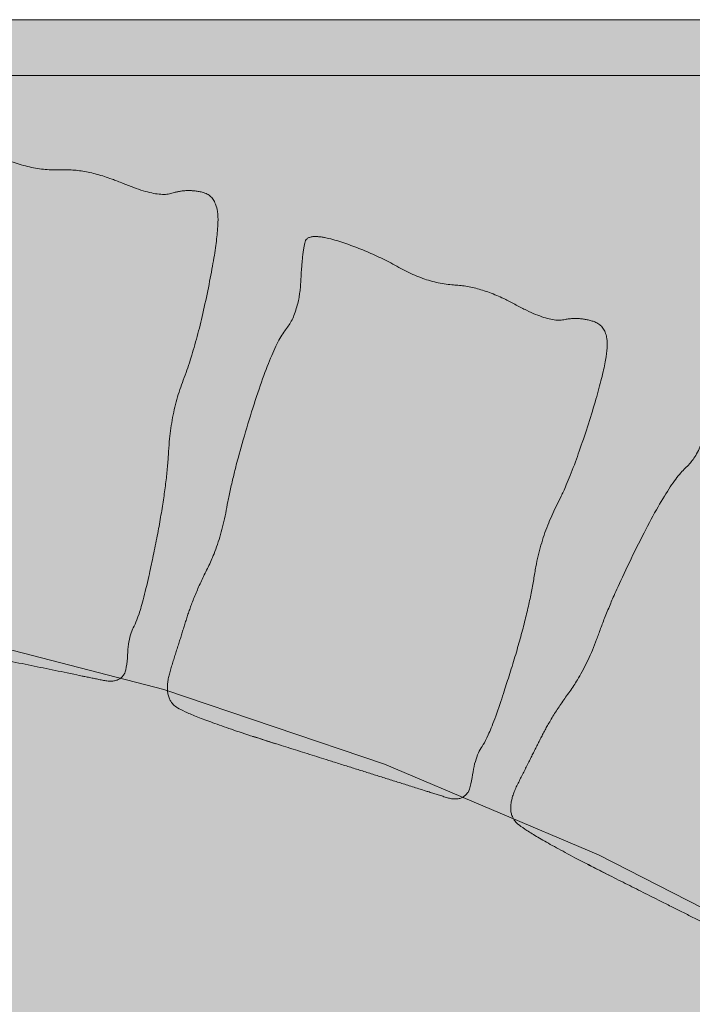
# Model space of a CAD drawing. Units: centimetres. Extents: x -77 to 91, y -70 to 85.
# Drawn here: x 30 to 40, y -20 to -5 of the extents above; entities that cross this region are included whole.
import ezdxf
from ezdxf.xclip import XClip

# ---------------------------------------------------------------- set-up
doc = ezdxf.new("R2010")
doc.units = ezdxf.units.CM
doc.header["$XCLIPFRAME"] = 0
for name, color, linetype, lineweight in [('10 béton beton', 7, 'Continuous', 20), ('2 mur existant bestaande muur', 7, 'Continuous', 20), ('2 mur existant bestaande muur_Hatch', 7, 'Continuous', 9), ('5 isolation isolatie_Hatch', 7, 'Continuous', 9), ('8 films folie', 7, 'Continuous', 20), ('8 films folie_Hatch', 7, 'Continuous', 9), ('Motif_Hatch', 7, 'Continuous', 9)]:
    doc.layers.add(name, color=color, linetype=linetype, lineweight=lineweight)

# ---------------------------------------------------------------- blocks, each defined once
blk = doc.blocks.new('Polygone-1')
at = {"layer": 'Motif_Hatch', "linetype": 'Continuous', "lineweight": 0, "true_color": 0x777777, "transparency": 33554687}
h = blk.add_hatch(color=8, dxfattribs=at)
edge = h.paths.add_edge_path()
edge.add_arc((34.317, -6.161), 0.155, 0, 360, ccw=False)
h = blk.add_hatch(color=8, dxfattribs=at)
edge = h.paths.add_edge_path()
edge.add_arc((31.995, -6.304), 0.155, 0, 360, ccw=False)
h = blk.add_hatch(color=8, dxfattribs=at)
edge = h.paths.add_edge_path()
edge.add_arc((35.739, -6.235), 0.155, 0, 360, ccw=False)
h = blk.add_hatch(color=8, dxfattribs=at)
edge = h.paths.add_edge_path()
edge.add_arc((37.582, -6.701), 0.155, 0, 360, ccw=False)
h = blk.add_hatch(color=8, dxfattribs=at)
edge = h.paths.add_edge_path()
edge.add_arc((39.387, -6.793), 0.155, 0, 360, ccw=False)
h = blk.add_hatch(color=8, dxfattribs=at)
edge = h.paths.add_edge_path()
edge.add_arc((33.107, -7.181), 0.155, 0, 360, ccw=False)
h = blk.add_hatch(color=8, dxfattribs=at)
edge = h.paths.add_edge_path()
edge.add_arc((34.605, -7.334), 0.155, 0, 360, ccw=False)
h = blk.add_hatch(color=8, dxfattribs=at)
edge = h.paths.add_edge_path()
edge.add_arc((36.019, -7.573), 0.155, 0, 360, ccw=False)
h = blk.add_hatch(color=8, dxfattribs=at)
edge = h.paths.add_edge_path()
edge.add_arc((31.341, -7.645), 0.155, 0, 360, ccw=False)
h = blk.add_hatch(color=8, dxfattribs=at)
edge = h.paths.add_edge_path()
edge.add_arc((38.577, -7.636), 0.155, 0, 360, ccw=False)
h = blk.add_hatch(color=8, dxfattribs=at)
edge = h.paths.add_edge_path()
edge.add_arc((32.441, -8.002), 0.155, 0, 360, ccw=False)
h = blk.add_hatch(color=8, dxfattribs=at)
edge = h.paths.add_edge_path()
edge.add_arc((37.942, -8.255), 0.155, 0, 360, ccw=False)
h = blk.add_hatch(color=8, dxfattribs=at)
edge = h.paths.add_edge_path()
edge.add_arc((34.079, -8.494), 0.155, 0, 360, ccw=False)
h = blk.add_hatch(color=8, dxfattribs=at)
edge = h.paths.add_edge_path()
edge.add_arc((35.713, -8.609), 0.155, 0, 360, ccw=False)
h = blk.add_hatch(color=8, dxfattribs=at)
edge = h.paths.add_edge_path()
edge.add_arc((31.102, -8.678), 0.155, 0, 360, ccw=False)
h = blk.add_hatch(color=8, dxfattribs=at)
edge = h.paths.add_edge_path()
edge.add_arc((39.174, -8.691), 0.155, 0, 360, ccw=False)
h = blk.add_hatch(color=8, dxfattribs=at)
edge = h.paths.add_edge_path()
edge.add_arc((32.7, -9.067), 0.155, 0, 360, ccw=False)
h = blk.add_hatch(color=8, dxfattribs=at)
edge = h.paths.add_edge_path()
edge.add_arc((36.682, -9.294), 0.155, 0, 360, ccw=False)
h = blk.add_hatch(color=8, dxfattribs=at)
edge = h.paths.add_edge_path()
edge.add_arc((38.668, -9.291), 0.155, 0, 360, ccw=False)
h = blk.add_hatch(color=8, dxfattribs=at)
edge = h.paths.add_edge_path()
edge.add_arc((34.317, -9.799), 0.155, 0, 360, ccw=False)
h = blk.add_hatch(color=8, dxfattribs=at)
edge = h.paths.add_edge_path()
edge.add_arc((35.739, -9.873), 0.155, 0, 360, ccw=False)
h = blk.add_hatch(color=8, dxfattribs=at)
edge = h.paths.add_edge_path()
edge.add_arc((31.995, -9.942), 0.155, 0, 360, ccw=False)
h = blk.add_hatch(color=8, dxfattribs=at)
edge = h.paths.add_edge_path()
edge.add_arc((37.582, -10.339), 0.155, 0, 360, ccw=False)
h = blk.add_hatch(color=8, dxfattribs=at)
edge = h.paths.add_edge_path()
edge.add_arc((39.387, -10.431), 0.155, 0, 360, ccw=False)
h = blk.add_hatch(color=8, dxfattribs=at)
edge = h.paths.add_edge_path()
edge.add_arc((33.107, -10.819), 0.155, 0, 360, ccw=False)
h = blk.add_hatch(color=8, dxfattribs=at)
edge = h.paths.add_edge_path()
edge.add_arc((34.605, -10.972), 0.155, 0, 360, ccw=False)
h = blk.add_hatch(color=8, dxfattribs=at)
edge = h.paths.add_edge_path()
edge.add_arc((36.019, -11.211), 0.155, 0, 360, ccw=False)
h = blk.add_hatch(color=8, dxfattribs=at)
edge = h.paths.add_edge_path()
edge.add_arc((38.577, -11.274), 0.155, 0, 360, ccw=False)
h = blk.add_hatch(color=8, dxfattribs=at)
edge = h.paths.add_edge_path()
edge.add_arc((31.004, -11.653), 0.155, 0, 360, ccw=False)
h = blk.add_hatch(color=8, dxfattribs=at)
edge = h.paths.add_edge_path()
edge.add_arc((32.441, -11.64), 0.155, 0, 360, ccw=False)
h = blk.add_hatch(color=8, dxfattribs=at)
edge = h.paths.add_edge_path()
edge.add_arc((37.578, -12.617), 0.155, 0, 360, ccw=False)
h = blk.add_hatch(color=8, dxfattribs=at)
edge = h.paths.add_edge_path()
edge.add_arc((32.672, -12.723), 0.155, 0, 360, ccw=False)
h = blk.add_hatch(color=8, dxfattribs=at)
edge = h.paths.add_edge_path()
edge.add_arc((33.714, -12.856), 0.155, 0, 360, ccw=False)
h = blk.add_hatch(color=8, dxfattribs=at)
edge = h.paths.add_edge_path()
edge.add_arc((35.348, -12.972), 0.155, 0, 360, ccw=False)
h = blk.add_hatch(color=8, dxfattribs=at)
edge = h.paths.add_edge_path()
edge.add_arc((30.738, -13.04), 0.155, 0, 360, ccw=False)
h = blk.add_hatch(color=8, dxfattribs=at)
edge = h.paths.add_edge_path()
edge.add_arc((38.81, -13.053), 0.155, 0, 360, ccw=False)
h = blk.add_hatch(color=8, dxfattribs=at)
edge = h.paths.add_edge_path()
edge.add_arc((32.335, -13.429), 0.155, 0, 360, ccw=False)
h = blk.add_hatch(color=8, dxfattribs=at)
edge = h.paths.add_edge_path()
edge.add_arc((36.318, -13.656), 0.155, 0, 360, ccw=False)
h = blk.add_hatch(color=8, dxfattribs=at)
edge = h.paths.add_edge_path()
edge.add_arc((38.303, -13.653), 0.155, 0, 360, ccw=False)
h = blk.add_hatch(color=8, dxfattribs=at)
edge = h.paths.add_edge_path()
edge.add_arc((39.921, -13.697), 0.155, 0, 360, ccw=False)
h = blk.add_hatch(color=8, dxfattribs=at)
edge = h.paths.add_edge_path()
edge.add_arc((33.952, -14.161), 0.155, 0, 360, ccw=False)
h = blk.add_hatch(color=8, dxfattribs=at)
edge = h.paths.add_edge_path()
edge.add_arc((35.375, -14.235), 0.155, 0, 360, ccw=False)
h = blk.add_hatch(color=8, dxfattribs=at)
edge = h.paths.add_edge_path()
edge.add_arc((31.631, -14.304), 0.155, 0, 360, ccw=False)
h = blk.add_hatch(color=8, dxfattribs=at)
edge = h.paths.add_edge_path()
edge.add_arc((37.218, -14.701), 0.155, 0, 360, ccw=False)
h = blk.add_hatch(color=8, dxfattribs=at)
edge = h.paths.add_edge_path()
edge.add_arc((39.023, -14.793), 0.155, 0, 360, ccw=False)
h = blk.add_hatch(color=8, dxfattribs=at)
edge = h.paths.add_edge_path()
edge.add_arc((32.743, -15.181), 0.155, 0, 360, ccw=False)
h = blk.add_hatch(color=8, dxfattribs=at)
edge = h.paths.add_edge_path()
edge.add_arc((34.241, -15.334), 0.155, 0, 360, ccw=False)
h = blk.add_hatch(color=8, dxfattribs=at)
edge = h.paths.add_edge_path()
edge.add_arc((35.655, -15.573), 0.155, 0, 360, ccw=False)
h = blk.add_hatch(color=8, dxfattribs=at)
edge = h.paths.add_edge_path()
edge.add_arc((38.212, -15.636), 0.155, 0, 360, ccw=False)
h = blk.add_hatch(color=8, dxfattribs=at)
edge = h.paths.add_edge_path()
edge.add_arc((37.578, -16.255), 0.155, 0, 360, ccw=False)
h = blk.add_hatch(color=8, dxfattribs=at)
edge = h.paths.add_edge_path()
edge.add_arc((38.81, -16.691), 0.155, 0, 360, ccw=False)
h = blk.add_hatch(color=8, dxfattribs=at)
edge = h.paths.add_edge_path()
edge.add_arc((38.303, -17.291), 0.155, 0, 360, ccw=False)
h = blk.add_hatch(color=8, dxfattribs=at)
edge = h.paths.add_edge_path()
edge.add_arc((39.921, -17.335), 0.155, 0, 360, ccw=False)

msp = doc.modelspace()

# ---------------------------------------------------------------- hatches: boundary and pattern name
at = {"layer": '2 mur existant bestaande muur_Hatch', "linetype": 'Continuous', "lineweight": 0, "true_color": 0xdddddd}
msp.add_hatch(color=254, dxfattribs=at).paths.add_polyline_path([(87.717, -6.225), (-3.029, -6.225), (-3.011, -19.106), (-0.042, -17.556), (3.015, -16.234), (6.169, -15.137), (9.395, -14.274), (12.676, -13.65), (15.994, -13.268), (19.331, -13.132), (22.669, -13.239), (25.99, -13.592), (29.276, -14.187), (32.51, -15.023), (35.674, -16.092), (38.742, -17.388), (41.724, -18.912), (44.7, -18.912), (47.677, -18.912), (50.658, -17.388), (53.727, -16.092), (56.891, -15.023), (60.124, -14.187), (63.411, -13.592), (66.732, -13.239), (70.07, -13.132), (73.406, -13.268), (76.724, -13.65), (80.005, -14.274), (83.231, -15.137), (86.386, -16.234), (87.722, -16.812)])
at = {"layer": '2 mur existant bestaande muur_Hatch', "linetype": 'Continuous', "lineweight": 0, "true_color": 0xffcc99, "transparency": 33554687}
for points in [[(29.141, -14.375), (28.838, -14.312), (28.569, -14.253), (28.334, -14.198), (28.131, -14.147), (27.962, -14.102), (27.827, -14.06), (27.725, -14.023), (27.656, -13.99), (27.609, -13.955), (27.571, -13.911), (27.542, -13.858), (27.522, -13.796), (27.511, -13.725), (27.509, -13.645), (27.517, -13.556), (27.533, -13.458), (27.554, -13.357), (27.574, -13.258), (27.594, -13.161), (27.614, -13.067), (27.633, -12.974), (27.651, -12.884), (27.669, -12.796), (27.687, -12.711), (27.706, -12.626), (27.727, -12.539), (27.751, -12.451), (27.777, -12.361), (27.805, -12.27), (27.837, -12.177), (27.87, -12.082), (27.906, -11.986), (27.942, -11.887), (27.975, -11.783), (28.003, -11.675), (28.029, -11.561), (28.051, -11.444), (28.07, -11.321), (28.085, -11.194), (28.097, -11.062), (28.109, -10.922), (28.126, -10.771), (28.147, -10.608), (28.173, -10.434), (28.204, -10.249), (28.239, -10.053), (28.278, -9.845), (28.322, -9.626), (28.368, -9.411), (28.414, -9.216), (28.459, -9.04), (28.503, -8.885), (28.547, -8.749), (28.591, -8.633), (28.634, -8.536), (28.676, -8.46), (28.715, -8.39), (28.749, -8.316), (28.776, -8.235), (28.797, -8.15), (28.812, -8.059), (28.821, -7.963), (28.825, -7.861), (28.822, -7.754), (28.817, -7.649), (28.813, -7.553), (28.812, -7.466), (28.811, -7.389), (28.813, -7.321), (28.816, -7.262), (28.821, -7.212), (28.828, -7.172), (28.842, -7.14), (28.869, -7.115), (28.909, -7.098), (28.962, -7.088), (29.029, -7.085), (29.109, -7.09), (29.201, -7.102), (29.307, -7.122), (29.42, -7.146), (29.532, -7.174), (29.643, -7.205), (29.755, -7.239), (29.866, -7.276), (29.976, -7.316), (30.086, -7.359), (30.196, -7.405), (30.305, -7.449), (30.412, -7.487), (30.518, -7.518), (30.622, -7.543), (30.725, -7.561), (30.826, -7.572), (30.926, -7.577), (31.025, -7.576), (31.124, -7.574), (31.227, -7.58), (31.334, -7.593), (31.444, -7.614), (31.557, -7.641), (31.674, -7.676), (31.795, -7.718), (31.919, -7.767), (32.041, -7.816), (32.152, -7.856), (32.255, -7.887), (32.348, -7.91), (32.431, -7.923), (32.505, -7.928), (32.569, -7.925), (32.624, -7.913), (32.674, -7.898), (32.725, -7.886), (32.777, -7.878), (32.829, -7.874), (32.882, -7.873), (32.936, -7.876), (32.99, -7.882), (33.045, -7.891), (33.096, -7.906), (33.142, -7.929), (33.181, -7.959), (33.215, -7.997), (33.241, -8.042), (33.262, -8.095), (33.276, -8.156), (33.285, -8.224), (33.287, -8.304), (33.283, -8.4), (33.274, -8.512), (33.258, -8.64), (33.237, -8.785), (33.21, -8.946), (33.178, -9.122), (33.139, -9.315), (33.097, -9.511), (33.055, -9.696), (33.012, -9.871), (32.969, -10.035), (32.925, -10.188), (32.881, -10.331), (32.836, -10.463), (32.791, -10.584), (32.748, -10.702), (32.709, -10.823), (32.676, -10.947), (32.647, -11.074), (32.623, -11.205), (32.603, -11.339), (32.589, -11.475), (32.579, -11.616), (32.569, -11.762), (32.554, -11.918), (32.535, -12.084), (32.511, -12.259), (32.483, -12.443), (32.45, -12.637), (32.412, -12.841), (32.369, -13.054), (32.326, -13.261), (32.285, -13.446), (32.246, -13.61), (32.21, -13.751), (32.177, -13.87), (32.146, -13.968), (32.117, -14.043), (32.091, -14.097), (32.068, -14.142), (32.048, -14.193), (32.03, -14.25), (32.016, -14.312), (32.004, -14.379), (31.995, -14.452), (31.988, -14.53), (31.985, -14.614), (31.978, -14.693), (31.961, -14.76), (31.934, -14.815), (31.896, -14.856), (31.849, -14.884), (31.791, -14.899), (31.723, -14.901), (31.646, -14.891), (31.557, -14.873), (31.456, -14.852), (31.343, -14.829), (31.218, -14.803), (31.08, -14.774), (30.931, -14.744), (30.769, -14.71), (30.596, -14.675), (30.411, -14.637), (30.214, -14.596), (30.006, -14.553), (29.787, -14.508), (29.557, -14.461), (29.315, -14.411), (29.062, -14.359), (28.797, -14.304)], [(34.117, -15.799), (33.823, -15.705), (33.561, -15.618), (33.332, -15.54), (33.136, -15.469), (32.973, -15.406), (32.842, -15.351), (32.745, -15.304), (32.68, -15.264), (32.636, -15.225), (32.603, -15.177), (32.579, -15.122), (32.566, -15.058), (32.562, -14.986), (32.568, -14.906), (32.585, -14.819), (32.611, -14.723), (32.642, -14.624), (32.673, -14.528), (32.702, -14.433), (32.731, -14.341), (32.76, -14.251), (32.787, -14.164), (32.814, -14.078), (32.841, -13.995), (32.868, -13.912), (32.898, -13.828), (32.93, -13.743), (32.965, -13.656), (33.003, -13.568), (33.044, -13.479), (33.087, -13.388), (33.133, -13.296), (33.178, -13.201), (33.221, -13.101), (33.261, -12.996), (33.298, -12.886), (33.332, -12.771), (33.363, -12.651), (33.391, -12.526), (33.416, -12.396), (33.443, -12.258), (33.475, -12.109), (33.513, -11.95), (33.556, -11.78), (33.605, -11.598), (33.66, -11.406), (33.72, -11.204), (33.787, -10.99), (33.854, -10.781), (33.919, -10.592), (33.982, -10.422), (34.042, -10.272), (34.1, -10.141), (34.155, -10.03), (34.207, -9.938), (34.257, -9.867), (34.303, -9.801), (34.344, -9.73), (34.379, -9.653), (34.409, -9.571), (34.433, -9.482), (34.452, -9.387), (34.466, -9.286), (34.474, -9.179), (34.48, -9.074), (34.486, -8.978), (34.493, -8.892), (34.501, -8.815), (34.509, -8.747), (34.519, -8.689), (34.528, -8.64), (34.539, -8.601), (34.556, -8.57), (34.586, -8.548), (34.627, -8.535), (34.681, -8.531), (34.748, -8.535), (34.827, -8.548), (34.918, -8.57), (35.021, -8.6), (35.131, -8.636), (35.239, -8.675), (35.347, -8.717), (35.454, -8.762), (35.561, -8.81), (35.667, -8.861), (35.772, -8.915), (35.876, -8.972), (35.98, -9.027), (36.083, -9.076), (36.185, -9.117), (36.286, -9.152), (36.387, -9.181), (36.487, -9.203), (36.586, -9.218), (36.684, -9.226), (36.783, -9.235), (36.884, -9.251), (36.989, -9.275), (37.097, -9.307), (37.207, -9.346), (37.32, -9.392), (37.436, -9.446), (37.554, -9.508), (37.67, -9.569), (37.777, -9.62), (37.875, -9.661), (37.966, -9.693), (38.047, -9.715), (38.12, -9.728), (38.184, -9.731), (38.24, -9.724), (38.292, -9.714), (38.344, -9.708), (38.396, -9.706), (38.449, -9.707), (38.501, -9.711), (38.554, -9.719), (38.607, -9.731), (38.661, -9.746), (38.711, -9.766), (38.754, -9.793), (38.79, -9.827), (38.819, -9.868), (38.841, -9.916), (38.856, -9.971), (38.865, -10.032), (38.866, -10.101), (38.86, -10.181), (38.846, -10.276), (38.825, -10.387), (38.797, -10.513), (38.761, -10.654), (38.718, -10.811), (38.668, -10.984), (38.61, -11.172), (38.548, -11.363), (38.488, -11.542), (38.427, -11.712), (38.368, -11.87), (38.309, -12.018), (38.25, -12.156), (38.192, -12.283), (38.134, -12.399), (38.079, -12.512), (38.029, -12.628), (37.983, -12.748), (37.941, -12.872), (37.904, -12.999), (37.871, -13.13), (37.842, -13.265), (37.818, -13.403), (37.793, -13.548), (37.763, -13.702), (37.727, -13.864), (37.686, -14.036), (37.639, -14.217), (37.586, -14.407), (37.527, -14.605), (37.463, -14.813), (37.399, -15.015), (37.339, -15.195), (37.284, -15.353), (37.234, -15.49), (37.189, -15.605), (37.148, -15.699), (37.112, -15.771), (37.081, -15.822), (37.053, -15.865), (37.028, -15.914), (37.004, -15.968), (36.984, -16.028), (36.965, -16.094), (36.948, -16.165), (36.934, -16.242), (36.922, -16.325), (36.907, -16.404), (36.883, -16.469), (36.851, -16.52), (36.809, -16.557), (36.759, -16.58), (36.7, -16.59), (36.633, -16.585), (36.557, -16.567), (36.47, -16.539), (36.372, -16.508), (36.262, -16.474), (36.14, -16.435), (36.006, -16.393), (35.861, -16.347), (35.703, -16.298), (35.534, -16.245), (35.354, -16.188), (35.163, -16.128), (34.96, -16.064), (34.747, -15.997), (34.522, -15.926), (34.287, -15.852), (34.04, -15.774), (33.783, -15.693)], [(38.895, -17.683), (38.619, -17.543), (38.375, -17.416), (38.162, -17.302), (37.979, -17.201), (37.828, -17.113), (37.708, -17.037), (37.619, -16.975), (37.562, -16.926), (37.525, -16.88), (37.499, -16.827), (37.485, -16.769), (37.482, -16.703), (37.49, -16.632), (37.509, -16.554), (37.539, -16.47), (37.581, -16.38), (37.627, -16.288), (37.673, -16.197), (37.717, -16.109), (37.761, -16.023), (37.803, -15.939), (37.844, -15.856), (37.885, -15.776), (37.924, -15.698), (37.964, -15.621), (38.007, -15.543), (38.053, -15.464), (38.101, -15.384), (38.153, -15.303), (38.207, -15.221), (38.264, -15.139), (38.324, -15.055), (38.384, -14.969), (38.443, -14.877), (38.499, -14.78), (38.553, -14.677), (38.605, -14.569), (38.655, -14.456), (38.702, -14.337), (38.748, -14.212), (38.796, -14.081), (38.852, -13.939), (38.915, -13.787), (38.985, -13.626), (39.063, -13.455), (39.148, -13.275), (39.24, -13.084), (39.339, -12.884), (39.44, -12.689), (39.534, -12.512), (39.623, -12.354), (39.707, -12.216), (39.785, -12.096), (39.857, -11.995), (39.923, -11.913), (39.984, -11.85), (40.04, -11.794), (40.091, -11.73), (40.139, -11.66), (40.181, -11.583), (40.22, -11.499), (40.253, -11.408), (40.283, -11.311), (40.308, -11.207), (40.331, -11.104), (40.352, -11.01), (40.373, -10.926), (40.393, -10.851), (40.412, -10.786), (40.431, -10.73), (40.448, -10.683), (40.465, -10.646), (40.487, -10.619), (40.519, -10.602), (40.563, -10.596), (40.617, -10.6), (40.682, -10.615), (40.758, -10.64), (40.844, -10.676), (40.941, -10.723), (41.043, -10.776), (41.144, -10.832), (41.244, -10.89), (41.343, -10.952), (41.44, -11.016), (41.537, -11.084), (41.632, -11.154), (41.726, -11.227), (41.819, -11.298), (41.913, -11.362), (42.007, -11.42), (42.101, -11.471), (42.196, -11.515), (42.291, -11.553), (42.386, -11.583), (42.482, -11.607), (42.578, -11.632), (42.676, -11.664), (42.775, -11.705), (42.876, -11.753), (42.979, -11.809), (43.083, -11.873), (43.189, -11.945), (43.296, -12.025), (43.4, -12.103), (43.498, -12.171), (43.588, -12.228), (43.672, -12.274), (43.749, -12.309), (43.819, -12.333), (43.882, -12.346), (43.938, -12.348), (43.991, -12.347), (44.043, -12.349), (44.095, -12.355), (44.147, -12.364), (44.198, -12.377), (44.249, -12.394), (44.3, -12.414), (44.35, -12.437), (44.396, -12.465), (44.434, -12.499), (44.464, -12.538), (44.487, -12.583), (44.501, -12.634), (44.507, -12.691), (44.505, -12.753), (44.495, -12.821), (44.477, -12.898), (44.448, -12.99), (44.41, -13.096), (44.362, -13.216), (44.304, -13.35), (44.236, -13.498), (44.158, -13.66), (44.071, -13.837), (43.98, -14.015), (43.891, -14.183), (43.804, -14.34), (43.72, -14.487), (43.638, -14.624), (43.558, -14.75), (43.48, -14.866), (43.405, -14.972), (43.333, -15.074), (43.264, -15.181), (43.199, -15.292), (43.138, -15.407), (43.081, -15.527), (43.028, -15.651), (42.978, -15.78), (42.932, -15.912), (42.884, -16.051), (42.83, -16.198), (42.768, -16.353), (42.7, -16.516), (42.624, -16.687), (42.542, -16.865), (42.452, -17.052), (42.356, -17.247), (42.26, -17.436), (42.172, -17.604), (42.092, -17.751), (42.021, -17.878), (41.958, -17.985), (41.902, -18.071), (41.855, -18.137), (41.816, -18.182), (41.782, -18.22), (41.749, -18.263), (41.718, -18.313), (41.687, -18.369), (41.658, -18.431), (41.631, -18.499), (41.604, -18.573), (41.579, -18.653), (41.552, -18.728), (41.518, -18.788), (41.477, -18.834), (41.431, -18.864), (41.377, -18.878), (41.318, -18.878), (41.252, -18.863), (41.18, -18.832), (41.098, -18.792), (41.006, -18.745), (40.903, -18.693), (40.789, -18.636), (40.664, -18.573), (40.528, -18.505), (40.38, -18.43), (40.222, -18.351), (40.053, -18.266), (39.874, -18.176), (39.684, -18.08), (39.484, -17.98), (39.274, -17.874), (39.054, -17.763), (38.823, -17.647), (38.581, -17.526)]]:
    msp.add_hatch(color=31, dxfattribs=at).paths.add_polyline_path(points)
at = {"layer": '5 isolation isolatie_Hatch', "linetype": 'Continuous', "lineweight": 0, "true_color": 0xffffcc, "transparency": 33554687}
msp.add_hatch(color=7, dxfattribs=at).paths.add_polyline_path([(87.722, -16.812), (87.338, -16.646), (86.386, -16.234), (83.231, -15.137), (82.09, -14.831), (79.874, -14.375), (79.572, -14.312), (79.302, -14.253), (79.067, -14.198), (78.864, -14.147), (78.696, -14.102), (78.56, -14.06), (78.458, -14.023), (78.389, -13.99), (78.384, -13.987), (78.378, -13.983), (78.372, -13.979), (78.366, -13.975), (78.361, -13.971), (78.356, -13.967), (78.35, -13.963), (78.345, -13.958), (77.445, -13.787), (77.424, -13.801), (77.401, -13.812), (77.376, -13.821), (77.349, -13.827), (77.319, -13.831), (77.288, -13.833), (77.254, -13.832), (77.217, -13.829), (74.676, -13.544), (74.369, -13.509), (74.095, -13.474), (73.856, -13.441), (73.65, -13.41), (73.477, -13.38), (73.339, -13.351), (73.234, -13.323), (73.162, -13.297), (73.154, -13.292), (73.145, -13.288), (73.137, -13.283), (73.129, -13.278), (73.121, -13.273), (73.114, -13.267), (73.106, -13.262), (73.099, -13.256), (72.009, -13.211), (71.907, -13.222), (71.786, -13.231), (71.645, -13.239), (71.483, -13.245), (71.302, -13.25), (71.101, -13.254), (70.88, -13.256), (70.639, -13.257), (68.082, -13.257), (68.049, -13.256), (68.018, -13.253), (67.99, -13.249), (67.963, -13.243), (67.938, -13.236), (67.915, -13.226), (67.894, -13.215), (67.875, -13.202), (67.061, -13.229), (67.052, -13.239), (67.042, -13.249), (67.031, -13.258), (67.02, -13.267), (67.009, -13.275), (66.997, -13.283), (66.984, -13.29), (66.971, -13.297), (66.9, -13.323), (66.795, -13.351), (66.656, -13.38), (66.484, -13.41), (66.278, -13.441), (66.038, -13.474), (65.765, -13.509), (65.458, -13.544), (62.916, -13.829), (62.867, -13.833), (62.822, -13.832), (62.781, -13.826), (62.744, -13.816), (62.712, -13.802), (62.684, -13.783), (62.66, -13.76), (62.64, -13.732), (61.851, -13.875), (61.842, -13.893), (61.831, -13.91), (61.819, -13.926), (61.806, -13.941), (61.792, -13.955), (61.777, -13.968), (61.761, -13.979), (61.744, -13.99), (61.676, -14.023), (61.574, -14.06), (61.438, -14.102), (61.269, -14.147), (61.067, -14.198), (60.831, -14.253), (60.562, -14.312), (60.26, -14.375), (57.755, -14.891), (57.717, -14.898), (57.681, -14.901), (57.647, -14.902), (57.615, -14.9), (57.586, -14.895), (57.559, -14.887), (57.535, -14.876), (57.513, -14.862), (56.891, -15.023), (56.837, -15.041), (56.832, -15.077), (56.825, -15.11), (56.815, -15.142), (56.801, -15.171), (56.786, -15.198), (56.767, -15.222), (56.745, -15.244), (56.721, -15.264), (56.656, -15.304), (56.558, -15.351), (56.428, -15.406), (56.264, -15.469), (56.068, -15.54), (55.839, -15.618), (55.578, -15.705), (55.283, -15.799), (52.844, -16.567), (52.808, -16.577), (52.773, -16.584), (52.741, -16.588), (52.71, -16.59), (52.681, -16.588), (52.654, -16.584), (52.629, -16.576), (52.605, -16.566), (51.881, -16.872), (51.876, -16.879), (51.872, -16.886), (51.867, -16.893), (51.862, -16.9), (51.856, -16.906), (51.851, -16.913), (51.845, -16.919), (51.839, -16.926), (51.781, -16.975), (51.692, -17.037), (51.572, -17.113), (51.421, -17.201), (51.239, -17.302), (51.026, -17.416), (50.781, -17.543), (50.506, -17.683), (48.221, -18.832), (48.169, -18.856), (48.119, -18.871), (48.073, -18.879), (48.031, -18.879), (47.991, -18.872), (47.955, -18.856), (47.922, -18.833), (47.893, -18.802), (47.677, -18.912), (47.45, -18.912), (47.45, -19.297), (41.95, -19.297), (41.95, -18.912), (41.724, -18.912), (41.508, -18.802), (41.478, -18.833), (41.445, -18.856), (41.409, -18.872), (41.37, -18.879), (41.327, -18.879), (41.281, -18.871), (41.232, -18.856), (41.18, -18.832), (38.895, -17.683), (38.619, -17.543), (38.375, -17.416), (38.162, -17.302), (37.979, -17.201), (37.828, -17.113), (37.708, -17.037), (37.619, -16.975), (37.562, -16.926), (37.556, -16.919), (37.55, -16.913), (37.544, -16.906), (37.539, -16.9), (37.534, -16.893), (37.529, -16.886), (37.524, -16.879), (37.52, -16.872), (36.795, -16.566), (36.772, -16.576), (36.747, -16.584), (36.72, -16.588), (36.691, -16.59), (36.66, -16.588), (36.627, -16.584), (36.593, -16.577), (36.557, -16.567), (34.117, -15.799), (33.823, -15.705), (33.561, -15.618), (33.332, -15.54), (33.136, -15.469), (32.973, -15.406), (32.842, -15.351), (32.745, -15.304), (32.68, -15.264), (32.655, -15.244), (32.634, -15.222), (32.615, -15.198), (32.599, -15.171), (32.586, -15.142), (32.576, -15.11), (32.568, -15.077), (32.564, -15.041), (32.51, -15.023), (31.888, -14.862), (31.866, -14.876), (31.841, -14.887), (31.814, -14.895), (31.785, -14.9), (31.754, -14.902), (31.72, -14.901), (31.684, -14.898), (31.646, -14.891), (29.141, -14.375), (28.838, -14.312), (28.569, -14.253), (28.334, -14.198), (28.131, -14.147), (27.962, -14.102), (27.827, -14.06), (27.725, -14.023), (27.656, -13.99), (27.639, -13.979), (27.623, -13.968), (27.608, -13.955), (27.594, -13.941), (27.582, -13.926), (27.57, -13.91), (27.559, -13.893), (27.549, -13.875), (26.761, -13.732), (26.741, -13.76), (26.717, -13.783), (26.689, -13.802), (26.656, -13.816), (26.62, -13.826), (26.579, -13.832), (26.534, -13.833), (26.484, -13.829), (23.943, -13.544), (23.636, -13.509), (23.362, -13.474), (23.123, -13.441), (22.917, -13.41), (22.744, -13.38), (22.606, -13.351), (22.501, -13.323), (22.429, -13.297), (22.416, -13.29), (22.404, -13.283), (22.392, -13.275), (22.38, -13.267), (22.369, -13.258), (22.359, -13.249), (22.349, -13.239), (22.339, -13.229), (21.525, -13.202), (21.506, -13.215), (21.486, -13.226), (21.463, -13.236), (21.438, -13.243), (21.411, -13.249), (21.382, -13.253), (21.351, -13.256), (21.318, -13.257), (18.761, -13.257), (18.52, -13.256), (18.299, -13.254), (18.098, -13.25), (17.917, -13.245), (17.756, -13.239), (17.615, -13.231), (17.493, -13.222), (17.392, -13.211), (16.301, -13.256), (16.294, -13.262), (16.287, -13.267), (16.279, -13.273), (16.271, -13.278), (16.263, -13.283), (16.255, -13.288), (16.247, -13.292), (16.238, -13.297), (16.167, -13.323), (16.062, -13.351), (15.923, -13.38), (15.751, -13.41), (15.545, -13.441), (15.305, -13.474), (15.032, -13.509), (14.725, -13.544), (12.183, -13.829), (12.147, -13.832), (12.113, -13.833), (12.081, -13.831), (12.052, -13.827), (12.024, -13.821), (11.999, -13.812), (11.976, -13.801), (11.956, -13.787), (11.055, -13.958), (11.05, -13.963), (11.045, -13.967), (11.04, -13.971), (11.034, -13.975), (11.029, -13.979), (11.023, -13.983), (11.017, -13.987), (11.011, -13.99), (10.943, -14.023), (10.841, -14.06), (10.705, -14.102), (10.536, -14.147), (10.334, -14.198), (10.098, -14.253), (9.829, -14.312), (9.527, -14.375), (7.311, -14.831), (6.169, -15.137), (6.068, -15.172), (6.06, -15.186), (6.052, -15.199), (6.043, -15.211), (6.033, -15.223), (6.023, -15.234), (6.012, -15.245), (6, -15.255), (5.988, -15.264), (5.923, -15.304), (5.825, -15.351), (5.695, -15.406), (5.531, -15.469), (5.335, -15.54), (5.106, -15.618), (4.845, -15.705), (4.55, -15.799), (2.604, -16.411), (0.346, -17.388), (0.283, -17.421), (0.218, -17.456), (0.149, -17.491), (0.079, -17.527), (0.006, -17.565), (-0.069, -17.603), (-0.147, -17.643), (-0.228, -17.683), (-1.809, -18.479), (-2.528, -18.855), (-2.518, -18.912), (-2.508, -18.969), (-2.501, -19.024), (-2.494, -19.079), (-2.489, -19.132), (-2.486, -19.184), (-2.483, -19.235), (-2.483, -19.285), (-2.491, -19.358), (-2.517, -19.424), (-2.56, -19.483), (-2.619, -19.534), (-2.696, -19.579), (-2.79, -19.616), (-2.901, -19.645), (-3.029, -19.668), (-3.029, -20.57), (-2.971, -20.559), (-2.917, -20.548), (-2.867, -20.54), (-2.822, -20.533), (-2.779, -20.527), (-2.741, -20.523), (-2.707, -20.521), (-2.677, -20.52), (-2.632, -20.53), (-2.592, -20.558), (-2.559, -20.606), (-2.531, -20.673), (-2.51, -20.76), (-2.495, -20.865), (-2.486, -20.989), (-2.483, -21.133), (-2.485, -21.287), (-2.491, -21.44), (-2.501, -21.594), (-2.515, -21.749), (-2.534, -21.904), (-2.556, -22.059), (-2.583, -22.214), (-2.614, -22.37), (-2.642, -22.524), (-2.663, -22.674), (-2.675, -22.821), (-2.679, -22.963), (-2.675, -23.103), (-2.663, -23.238), (-2.642, -23.37), (-2.614, -23.498), (-2.585, -23.627), (-2.565, -23.764), (-2.554, -23.906), (-2.551, -24.055), (-2.556, -24.211), (-2.57, -24.374), (-2.593, -24.542), (-2.624, -24.718), (-2.654, -24.889), (-2.676, -25.046), (-2.69, -25.188), (-2.694, -25.315), (-2.69, -25.428), (-2.676, -25.526), (-2.654, -25.609), (-2.624, -25.677), (-2.591, -25.739), (-2.562, -25.803), (-2.538, -25.868), (-2.518, -25.935), (-2.503, -26.004), (-2.492, -26.074), (-2.485, -26.147), (-2.483, -26.221), (-2.489, -26.292), (-2.506, -26.358), (-2.535, -26.418), (-2.575, -26.471), (-2.627, -26.518), (-2.691, -26.56), (-2.766, -26.595), (-2.853, -26.624), (-2.871, -26.629), (-2.891, -26.634), (-2.912, -26.638), (-2.934, -26.643), (-2.956, -26.648), (-2.979, -26.652), (-3.004, -26.656), (-3.029, -26.661), (-3.029, -27.579), (-2.901, -27.603), (-2.79, -27.635), (-2.696, -27.676), (-2.619, -27.725), (-2.56, -27.782), (-2.517, -27.848), (-2.491, -27.921), (-2.483, -28.004), (-2.483, -28.912), (4.263, -26.589), (6.647, -25.558), (9.108, -24.702), (11.624, -24.029), (14.184, -23.543), (16.772, -23.245), (19.375, -23.138), (21.978, -23.222), (24.569, -23.498), (27.132, -23.962), (29.655, -24.613), (32.123, -25.448), (34.515, -26.458), (39.315, -28.912), (50.085, -28.912), (54.886, -26.458), (57.278, -25.448), (59.746, -24.613), (62.268, -23.962), (64.832, -23.498), (67.422, -23.222), (70.026, -23.138), (72.629, -23.245), (75.217, -23.543), (77.776, -24.029), (80.293, -24.702), (82.754, -25.558), (87.722, -27.707)])
at = {"layer": '8 films folie_Hatch', "linetype": 'Continuous', "lineweight": 0, "true_color": 0xff6633, "transparency": 33554687}
msp.add_hatch(color=30, dxfattribs=at).paths.add_polyline_path([(87.72, -5.425), (19.769, -5.425), (18.383, -4.625), (12.569, -4.625), (12.569, 2.84), (11.769, 2.84), (11.769, -5.425), (18.169, -5.425), (19.555, -6.225), (87.717, -6.225)])

# ---------------------------------------------------------------- linework, layer by layer
at = {"layer": '10 béton beton', "linetype": 'Continuous', "lineweight": 9, "flags": 128}
msp.add_lwpolyline([(-3.011, -19.106), (-0.042, -17.556), (3.015, -16.234), (6.169, -15.137), (9.395, -14.274), (12.676, -13.65), (15.994, -13.268), (19.331, -13.132), (22.669, -13.239), (25.99, -13.592), (29.276, -14.187), (32.51, -15.023), (35.674, -16.092), (38.742, -17.388), (41.724, -18.912), (44.7, -18.912)], dxfattribs=at)
at = {"layer": '2 mur existant bestaande muur', "linetype": 'Continuous', "lineweight": 9, "flags": 128}
for points in [[(87.717, -6.225), (-3.029, -6.225)], [(9.395, -14.274), (12.676, -13.65), (15.994, -13.268), (19.331, -13.132), (22.669, -13.239), (25.99, -13.592), (29.276, -14.187), (32.51, -15.023), (35.674, -16.092), (38.742, -17.388), (41.724, -18.912), (44.7, -18.912), (47.677, -18.912), (50.658, -17.388)]]:
    msp.add_lwpolyline(points, dxfattribs=at)
at = {"layer": '2 mur existant bestaande muur', "color": 7, "linetype": 'Continuous', "lineweight": 18, "transparency": 33554687}
for points in [[(29.141, -14.375), (27.864, -14.112), (27.449, -13.868), (27.61, -13.085), (27.757, -12.373), (28.056, -11.599), (28.137, -10.525), (28.507, -8.727), (28.845, -8.193), (28.798, -7.314), (28.857, -7.029), (29.758, -7.215), (30.634, -7.595), (31.415, -7.556), (32.423, -7.979), (32.825, -7.846), (33.265, -7.937), (33.305, -8.511), (32.973, -10.12), (32.609, -11.049), (32.549, -12.182), (32.19, -13.926), (31.993, -14.268), (31.977, -14.959), (30.221, -14.598), (28.797, -14.304)], [(34.117, -15.799), (32.874, -15.407), (32.486, -15.122), (32.726, -14.359), (32.944, -13.666), (33.321, -12.926), (33.511, -11.866), (34.062, -10.115), (34.452, -9.618), (34.495, -8.74), (34.583, -8.462), (35.46, -8.738), (36.293, -9.206), (37.074, -9.246), (38.034, -9.77), (38.447, -9.678), (38.875, -9.813), (38.856, -10.389), (38.363, -11.955), (37.906, -12.842), (37.731, -13.964), (37.196, -15.662), (36.966, -15.982), (36.879, -16.668), (35.17, -16.13), (33.783, -15.693)], [(38.895, -17.683), (37.73, -17.097), (37.393, -16.754), (37.752, -16.039), (38.079, -15.39), (38.569, -14.721), (38.927, -13.704), (39.752, -12.064), (40.216, -11.637), (40.4, -10.776), (40.531, -10.516), (41.352, -10.929), (42.099, -11.525), (42.864, -11.69), (43.727, -12.36), (44.149, -12.336), (44.551, -12.538), (44.44, -13.103), (43.702, -14.57), (43.108, -15.373), (42.756, -16.452), (41.956, -18.042), (41.677, -18.321), (41.482, -18.984), (39.88, -18.179), (38.581, -17.526)]]:
    msp.add_open_spline(points, degree=2, knots=[0, 0, 0, 0.043613, 0.087226, 0.126997, 0.162926, 0.198856, 0.234785, 0.270714, 0.306643, 0.342572, 0.378501, 0.414431, 0.45036, 0.486289, 0.522218, 0.558147, 0.594077, 0.630006, 0.665935, 0.701864, 0.737793, 0.773722, 0.809652, 0.845581, 1, 1, 1], dxfattribs=at)
at = {"layer": '8 films folie', "color": 7, "linetype": 'Continuous', "lineweight": 9, "transparency": 33554687, "flags": 128}
msp.add_lwpolyline([(87.72, -5.425), (19.769, -5.425), (18.383, -4.625), (12.569, -4.625), (12.569, 2.84), (11.769, 2.84), (11.769, -5.425), (18.169, -5.425), (19.555, -6.225), (87.717, -6.225)], dxfattribs=at)
at = {"layer": '8 films folie', "color": 7, "linetype": 'Continuous', "lineweight": 20, "transparency": 33554687, "flags": 128}
for points in [[(11.769, 1.575), (11.769, -5.425), (18.169, -5.425), (19.555, -6.225), (81.693, -6.225)], [(11.769, 1.575), (11.769, -5.425), (18.169, -5.425), (19.555, -6.225), (81.699, -6.225), (81.693, -6.225)]]:
    msp.add_lwpolyline(points, dxfattribs=at)

# ---------------------------------------------------------------- block references
at = {"layer": '2 mur existant bestaande muur_Hatch', "color": 7, "transparency": 33554687}
ref = msp.add_blockref('Polygone-1', (0, 0), dxfattribs=at)
XClip(ref).set_block_clipping_path([(87.7173399708, -6.2246505585), (-3.0289879503, -6.2246505585), (-3.0105296495, -19.1064319322), (-0.0423772056, -17.5560001631), (3.0146514486, -16.2337117395), (6.1691414073, -15.1369293202), (9.3953373874, -14.2735649286), (12.676362708, -13.6501778733), (15.9941666568, -13.2681889572), (19.3310944015, -13.1316173571), (22.6690816219, -13.2392272604), (25.9900754021, -13.5924111883), (29.2763866974, -14.1873033171), (32.5099531463, -15.0226395343), (35.6738417839, -16.0920072276), (38.7422296395, -17.3877181657), (41.72372437, -18.9123350924), (44.7003161447, -18.9123350924), (47.6769079194, -18.9123350924), (50.6584026499, -17.3877181657), (53.7267905054, -16.0920072276), (56.8906791431, -15.0226395343), (60.1242455919, -14.1873033171), (63.4105568873, -13.5924111883), (66.7315506675, -13.2392272604), (70.0695378879, -13.1316173571), (73.4064656325, -13.2681889572), (76.7242695814, -13.6501778733), (80.0052949019, -14.2735649286), (83.2314908821, -15.1369293202), (86.3859808408, -16.2337117395), (87.7222432542, -16.81169923)])

doc.saveas('drawing.dxf')
